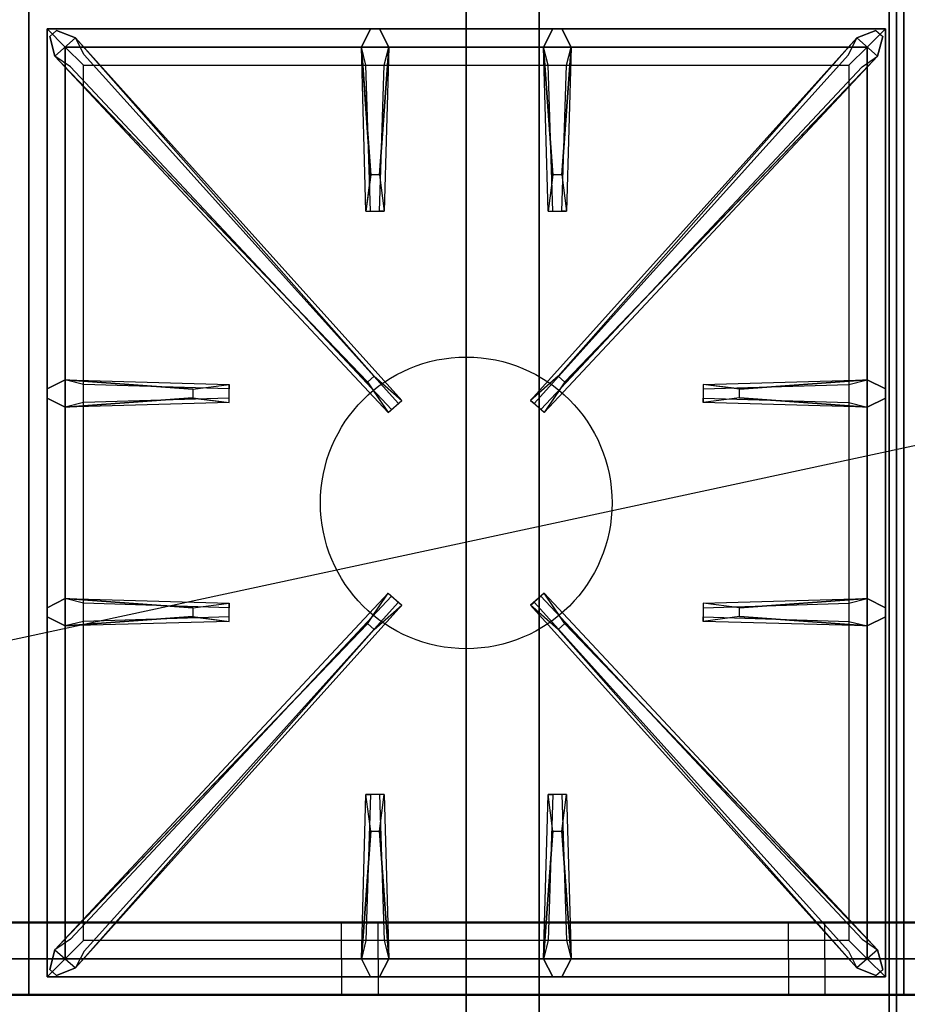
# Model space of a CAD drawing. Extents: x -98 to 98, y -21 to 21.
# Drawn here: x -38 to -25, y -13 to 0 of the extents above; entities that cross this region are included whole.
import ezdxf

# ---------------------------------------------------------------- set-up
doc = ezdxf.new("R2010")
doc.units = 0
doc.layers.get('DEFPOINTS').update_dxf_attribs({"linetype": 'CONTINUOUS'})
for name, color, linetype in [('3D-CASTIRON', 251, 'CONTINUOUS'), ('3D-FLAT', 7, 'CONTINUOUS'), ('3D-GROUT', 8, 'CONTINUOUS'), ('3D-NON', 43, 'CONTINUOUS'), ('3D-TILE', 9, 'CONTINUOUS')]:
    doc.layers.add(name, color=color, linetype=linetype)

msp = doc.modelspace()

# ---------------------------------------------------------------- linework, layer by layer
at = {"layer": '3D-CASTIRON'}
msp.add_circle((-31.5, -6.25, 35.2), 2, dxfattribs=at)
for points in [[(-37.5, 0.5, 35), (-49.5, 0.5, 35), (-49.5, -13, 35), (-37.5, -13, 35)], [(-25.5, 0.5, 35), (-37.5, 0.5, 35), (-37.5, -13, 35), (-25.5, -13, 35)], [(-37.25, 0.25, 35.375), (-37.25, -12.75, 35.375), (-37, -12.5, 35.375), (-37, 0, 35.375)], [(-25.75, 0.25, 35.375), (-37.25, 0.25, 35.375), (-37, 0, 35.375), (-26, 0, 35.375)], [(-37.25, 0.25, 35), (-37.25, -12.75, 35), (-37.25, -12.75, 35.375), (-37.25, 0.25, 35.375)], [(-25.75, 0.25, 35), (-37.25, 0.25, 35), (-37.25, 0.25, 35.375), (-25.75, 0.25, 35.375)], [(-32.853, -4.592, 36), (-37.141, -0.124, 36), (-37.212, 0.146, 35.375), (-37.141, -0.124, 35.375)], [(-32.81, -1.75, 36), (-32.938, 0, 36), (-32.812, 0.25, 35.375), (-32.938, 0, 35.375)], [(-30.31, -1.75, 36), (-30.438, 0, 36), (-30.312, 0.25, 35.375), (-30.438, 0, 35.375)], [(-30.147, -4.592, 36), (-25.859, -0.124, 36), (-25.788, 0.146, 35.375), (-25.859, -0.124, 35.375)], [(-25.75, -12.75, 35.375), (-25.75, 0.25, 35.375), (-26, 0, 35.375), (-26, -12.5, 35.375)], [(-25.75, -12.75, 35), (-25.75, 0.25, 35), (-25.75, 0.25, 35.375), (-25.75, -12.75, 35.375)], [(-37, 0, 35.375), (-37, -12.5, 35.375), (-36.75, -12.25, 35), (-36.75, -0.25, 35)], [(-26, 0, 35.375), (-37, 0, 35.375), (-36.75, -0.25, 35), (-26.25, -0.25, 35)], [(-36.859, 0.124, 35.375), (-32.383, -4.846, 35.375), (-32.43, -4.887, 35.25), (-36.741, -0.105, 35)], [(-32.562, 0, 35.375), (-32.625, -2.25, 35.375), (-32.688, -2.25, 35.25), (-32.625, -0.25, 35)], [(-26.141, 0.124, 35.375), (-30.617, -4.846, 35.375), (-30.57, -4.887, 35.25), (-26.259, -0.105, 35)], [(-30.062, 0, 35.375), (-30.125, -2.25, 35.375), (-30.188, -2.25, 35.25), (-30.125, -0.25, 35)], [(-26, -12.5, 35.375), (-26, 0, 35.375), (-26.25, -0.25, 35), (-26.25, -12.25, 35)], [(-37, -4.562, 35.375), (-34.75, -4.625, 35.375), (-34.75, -4.688, 35.25), (-36.75, -4.625, 35)], [(-27.75, -4.69, 36), (-26, -4.562, 36), (-25.75, -4.688, 35.375), (-26, -4.562, 35.375)], [(-35.25, -4.81, 36), (-37, -4.938, 36), (-37.25, -4.812, 35.375), (-37, -4.938, 35.375)], [(-26, -4.938, 35.375), (-28.25, -4.875, 35.375), (-28.25, -4.812, 35.25), (-26.25, -4.875, 35)], [(-37, -7.562, 35.375), (-34.75, -7.625, 35.375), (-34.75, -7.688, 35.25), (-36.75, -7.625, 35)], [(-36.859, -12.624, 35.375), (-32.383, -7.654, 35.375), (-32.43, -7.613, 35.25), (-36.741, -12.395, 35)], [(-26.141, -12.624, 35.375), (-30.617, -7.654, 35.375), (-30.57, -7.613, 35.25), (-26.259, -12.395, 35)], [(-27.75, -7.69, 36), (-26, -7.562, 36), (-25.75, -7.688, 35.375), (-26, -7.562, 35.375)], [(-35.25, -7.81, 36), (-37, -7.938, 36), (-37.25, -7.812, 35.375), (-37, -7.938, 35.375)], [(-26, -7.938, 35.375), (-28.25, -7.875, 35.375), (-28.25, -7.812, 35.25), (-26.25, -7.875, 35)], [(-32.853, -7.908, 36), (-37.141, -12.376, 36), (-37.212, -12.646, 35.375), (-37.141, -12.376, 35.375)], [(-30.147, -7.908, 36), (-25.859, -12.376, 36), (-25.788, -12.646, 35.375), (-25.859, -12.376, 35.375)], [(-32.938, -12.5, 35.375), (-32.875, -10.25, 35.375), (-32.812, -10.25, 35.25), (-32.875, -12.25, 35)], [(-30.438, -12.5, 35.375), (-30.375, -10.25, 35.375), (-30.312, -10.25, 35.25), (-30.375, -12.25, 35)], [(-32.69, -10.75, 36), (-32.562, -12.5, 36), (-32.688, -12.75, 35.375), (-32.562, -12.5, 35.375)], [(-30.19, -10.75, 36), (-30.062, -12.5, 36), (-30.188, -12.75, 35.375), (-30.062, -12.5, 35.375)], [(-37, -12.5, 35.375), (-26, -12.5, 35.375), (-26.25, -12.25, 35), (-36.75, -12.25, 35)], [(-37.25, -12.75, 35.375), (-25.75, -12.75, 35.375), (-26, -12.5, 35.375), (-37, -12.5, 35.375)], [(-37.25, -12.75, 35), (-25.75, -12.75, 35), (-25.75, -12.75, 35.375), (-37.25, -12.75, 35.375)]]:
    msp.add_3dface(points, dxfattribs=at)
for points, invisible_edges in [([(-37.141, -0.124, 36), (-36.859, 0.124, 36), (-37.118, 0.229, 35.375), (-37.212, 0.146, 35.375)], 10), ([(-32.762, -4.513, 36), (-36.859, 0.124, 36), (-37.118, 0.229, 35.375), (-36.859, 0.124, 35.375)], 8), ([(-32.938, 0, 36), (-32.562, 0, 36), (-32.688, 0.25, 35.375), (-32.812, 0.25, 35.375)], 10), ([(-32.69, -1.75, 36), (-32.562, 0, 36), (-32.688, 0.25, 35.375), (-32.562, 0, 35.375)], 8), ([(-30.438, 0, 36), (-30.062, 0, 36), (-30.188, 0.25, 35.375), (-30.312, 0.25, 35.375)], 10), ([(-30.238, -4.513, 36), (-26.141, 0.124, 36), (-25.882, 0.229, 35.375), (-26.141, 0.124, 35.375)], 8), ([(-30.19, -1.75, 36), (-30.062, 0, 36), (-30.188, 0.25, 35.375), (-30.062, 0, 35.375)], 8), ([(-25.859, -0.124, 36), (-26.141, 0.124, 36), (-25.882, 0.229, 35.375), (-25.788, 0.146, 35.375)], 10), ([(-32.762, -4.513, 36), (-32.854, -4.594, 36), (-37.141, -0.124, 36), (-36.859, 0.124, 36)], 13), ([(-36.859, 0.124, 35.375), (-32.762, -4.513, 36), (-32.383, -4.846, 35.375), (-36.859, 0.124, 35.375)], 4), ([(-32.938, 0, 35.375), (-32.81, -1.75, 36), (-32.875, -2.25, 35.375), (-32.938, 0, 35.375)], 1), ([(-32.938, 0, 35.375), (-32.875, -2.25, 35.375), (-32.812, -2.25, 35.25), (-32.875, -0.25, 35)], 1), ([(-32.69, -1.75, 36), (-32.812, -1.75, 36), (-32.938, 0, 36), (-32.562, 0, 36)], 13), ([(-32.562, 0, 35.375), (-32.69, -1.75, 36), (-32.625, -2.25, 35.375), (-32.562, 0, 35.375)], 4), ([(-26.141, 0.124, 35.375), (-30.238, -4.513, 36), (-30.617, -4.846, 35.375), (-26.141, 0.124, 35.375)], 4), ([(-30.438, 0, 35.375), (-30.31, -1.75, 36), (-30.375, -2.25, 35.375), (-30.438, 0, 35.375)], 1), ([(-30.438, 0, 35.375), (-30.375, -2.25, 35.375), (-30.312, -2.25, 35.25), (-30.375, -0.25, 35)], 1), ([(-30.19, -1.75, 36), (-30.312, -1.75, 36), (-30.438, 0, 36), (-30.062, 0, 36)], 13), ([(-30.238, -4.513, 36), (-30.146, -4.594, 36), (-25.859, -0.124, 36), (-26.141, 0.124, 36)], 13), ([(-30.062, 0, 35.375), (-30.19, -1.75, 36), (-30.125, -2.25, 35.375), (-30.062, 0, 35.375)], 4), ([(-37.141, -0.124, 35.375), (-32.853, -4.592, 36), (-32.571, -5.011, 35.375), (-37.141, -0.124, 35.375)], 1), ([(-37.141, -0.124, 35.375), (-32.571, -5.011, 35.375), (-32.524, -4.97, 35.25), (-36.929, -0.27, 35)], 1), ([(-25.859, -0.124, 35.375), (-30.429, -5.011, 35.375), (-30.476, -4.97, 35.25), (-26.071, -0.27, 35)], 1), ([(-25.859, -0.124, 35.375), (-30.147, -4.592, 36), (-30.429, -5.011, 35.375), (-25.859, -0.124, 35.375)], 1), ([(-32.875, -2.25, 35.375), (-32.625, -2.25, 35.375), (-32.69, -1.75, 36), (-32.812, -1.75, 36)], 2), ([(-30.375, -2.25, 35.375), (-30.125, -2.25, 35.375), (-30.19, -1.75, 36), (-30.312, -1.75, 36)], 2), ([(-32.812, -2.25, 35.25), (-32.688, -2.25, 35.25), (-32.625, -2.25, 35.375), (-32.875, -2.25, 35.375)], 14), ([(-30.312, -2.25, 35.25), (-30.188, -2.25, 35.25), (-30.125, -2.25, 35.375), (-30.375, -2.25, 35.375)], 14), ([(-35.25, -4.69, 36), (-37, -4.562, 36), (-37.25, -4.688, 35.375), (-37, -4.562, 35.375)], 8), ([(-37, -4.938, 36), (-37, -4.562, 36), (-37.25, -4.688, 35.375), (-37.25, -4.812, 35.375)], 10), ([(-37, -4.562, 35.375), (-35.25, -4.69, 36), (-34.75, -4.625, 35.375), (-37, -4.562, 35.375)], 4), ([(-35.25, -4.69, 36), (-35.25, -4.812, 36), (-37, -4.938, 36), (-37, -4.562, 36)], 13), ([(-32.571, -5.011, 35.375), (-32.383, -4.846, 35.375), (-32.762, -4.513, 36), (-32.854, -4.594, 36)], 2), ([(-30.429, -5.011, 35.375), (-30.617, -4.846, 35.375), (-30.238, -4.513, 36), (-30.146, -4.594, 36)], 2), ([(-26, -4.562, 35.375), (-27.75, -4.69, 36), (-28.25, -4.625, 35.375), (-26, -4.562, 35.375)], 1), ([(-26, -4.562, 35.375), (-28.25, -4.625, 35.375), (-28.25, -4.688, 35.25), (-26.25, -4.625, 35)], 1), ([(-27.75, -4.81, 36), (-27.75, -4.688, 36), (-26, -4.562, 36), (-26, -4.938, 36)], 13), ([(-26, -4.562, 36), (-26, -4.938, 36), (-25.75, -4.812, 35.375), (-25.75, -4.688, 35.375)], 10), ([(-34.75, -4.875, 35.375), (-34.75, -4.625, 35.375), (-35.25, -4.69, 36), (-35.25, -4.812, 36)], 2), ([(-34.75, -4.812, 35.25), (-34.75, -4.688, 35.25), (-34.75, -4.625, 35.375), (-34.75, -4.875, 35.375)], 14), ([(-28.25, -4.625, 35.375), (-28.25, -4.875, 35.375), (-27.75, -4.81, 36), (-27.75, -4.688, 36)], 2), ([(-28.25, -4.688, 35.25), (-28.25, -4.812, 35.25), (-28.25, -4.875, 35.375), (-28.25, -4.625, 35.375)], 14), ([(-37, -4.938, 35.375), (-35.25, -4.81, 36), (-34.75, -4.875, 35.375), (-37, -4.938, 35.375)], 1), ([(-37, -4.938, 35.375), (-34.75, -4.875, 35.375), (-34.75, -4.812, 35.25), (-36.75, -4.875, 35)], 1), ([(-32.524, -4.97, 35.25), (-32.43, -4.887, 35.25), (-32.383, -4.846, 35.375), (-32.571, -5.011, 35.375)], 14), ([(-30.476, -4.97, 35.25), (-30.57, -4.887, 35.25), (-30.617, -4.846, 35.375), (-30.429, -5.011, 35.375)], 14), ([(-26, -4.938, 35.375), (-27.75, -4.81, 36), (-28.25, -4.875, 35.375), (-26, -4.938, 35.375)], 4), ([(-27.75, -4.81, 36), (-26, -4.938, 36), (-25.75, -4.812, 35.375), (-26, -4.938, 35.375)], 8), ([(-37.141, -12.376, 35.375), (-32.853, -7.908, 36), (-32.571, -7.489, 35.375), (-37.141, -12.376, 35.375)], 1), ([(-37.141, -12.376, 35.375), (-32.571, -7.489, 35.375), (-32.524, -7.53, 35.25), (-36.929, -12.23, 35)], 1), ([(-32.571, -7.489, 35.375), (-32.383, -7.654, 35.375), (-32.762, -7.987, 36), (-32.854, -7.906, 36)], 2), ([(-32.524, -7.53, 35.25), (-32.43, -7.613, 35.25), (-32.383, -7.654, 35.375), (-32.571, -7.489, 35.375)], 14), ([(-30.429, -7.489, 35.375), (-30.617, -7.654, 35.375), (-30.238, -7.987, 36), (-30.146, -7.906, 36)], 2), ([(-30.476, -7.53, 35.25), (-30.57, -7.613, 35.25), (-30.617, -7.654, 35.375), (-30.429, -7.489, 35.375)], 14), ([(-25.859, -12.376, 35.375), (-30.429, -7.489, 35.375), (-30.476, -7.53, 35.25), (-26.071, -12.23, 35)], 1), ([(-25.859, -12.376, 35.375), (-30.147, -7.908, 36), (-30.429, -7.489, 35.375), (-25.859, -12.376, 35.375)], 1), ([(-35.25, -7.69, 36), (-37, -7.562, 36), (-37.25, -7.688, 35.375), (-37, -7.562, 35.375)], 8), ([(-37, -7.938, 36), (-37, -7.562, 36), (-37.25, -7.688, 35.375), (-37.25, -7.812, 35.375)], 10), ([(-37, -7.562, 35.375), (-35.25, -7.69, 36), (-34.75, -7.625, 35.375), (-37, -7.562, 35.375)], 4), ([(-35.25, -7.69, 36), (-35.25, -7.812, 36), (-37, -7.938, 36), (-37, -7.562, 36)], 13), ([(-36.859, -12.624, 35.375), (-32.762, -7.987, 36), (-32.383, -7.654, 35.375), (-36.859, -12.624, 35.375)], 4), ([(-34.75, -7.875, 35.375), (-34.75, -7.625, 35.375), (-35.25, -7.69, 36), (-35.25, -7.812, 36)], 2), ([(-34.75, -7.812, 35.25), (-34.75, -7.688, 35.25), (-34.75, -7.625, 35.375), (-34.75, -7.875, 35.375)], 14), ([(-26.141, -12.624, 35.375), (-30.238, -7.987, 36), (-30.617, -7.654, 35.375), (-26.141, -12.624, 35.375)], 4), ([(-26, -7.562, 35.375), (-27.75, -7.69, 36), (-28.25, -7.625, 35.375), (-26, -7.562, 35.375)], 1), ([(-26, -7.562, 35.375), (-28.25, -7.625, 35.375), (-28.25, -7.688, 35.25), (-26.25, -7.625, 35)], 1), ([(-28.25, -7.625, 35.375), (-28.25, -7.875, 35.375), (-27.75, -7.81, 36), (-27.75, -7.688, 36)], 2), ([(-28.25, -7.688, 35.25), (-28.25, -7.812, 35.25), (-28.25, -7.875, 35.375), (-28.25, -7.625, 35.375)], 14), ([(-27.75, -7.81, 36), (-27.75, -7.688, 36), (-26, -7.562, 36), (-26, -7.938, 36)], 13), ([(-26, -7.562, 36), (-26, -7.938, 36), (-25.75, -7.812, 35.375), (-25.75, -7.688, 35.375)], 10), ([(-37, -7.938, 35.375), (-35.25, -7.81, 36), (-34.75, -7.875, 35.375), (-37, -7.938, 35.375)], 1), ([(-37, -7.938, 35.375), (-34.75, -7.875, 35.375), (-34.75, -7.812, 35.25), (-36.75, -7.875, 35)], 1), ([(-26, -7.938, 35.375), (-27.75, -7.81, 36), (-28.25, -7.875, 35.375), (-26, -7.938, 35.375)], 4), ([(-27.75, -7.81, 36), (-26, -7.938, 36), (-25.75, -7.812, 35.375), (-26, -7.938, 35.375)], 8), ([(-32.762, -7.987, 36), (-32.854, -7.906, 36), (-37.141, -12.376, 36), (-36.859, -12.624, 36)], 13), ([(-30.238, -7.987, 36), (-30.146, -7.906, 36), (-25.859, -12.376, 36), (-26.141, -12.624, 36)], 13), ([(-32.762, -7.987, 36), (-36.859, -12.624, 36), (-37.118, -12.729, 35.375), (-36.859, -12.624, 35.375)], 8), ([(-30.238, -7.987, 36), (-26.141, -12.624, 36), (-25.882, -12.729, 35.375), (-26.141, -12.624, 35.375)], 8), ([(-32.938, -12.5, 35.375), (-32.81, -10.75, 36), (-32.875, -10.25, 35.375), (-32.938, -12.5, 35.375)], 4), ([(-32.625, -10.25, 35.375), (-32.875, -10.25, 35.375), (-32.81, -10.75, 36), (-32.688, -10.75, 36)], 2), ([(-32.688, -10.25, 35.25), (-32.812, -10.25, 35.25), (-32.875, -10.25, 35.375), (-32.625, -10.25, 35.375)], 14), ([(-32.562, -12.5, 35.375), (-32.69, -10.75, 36), (-32.625, -10.25, 35.375), (-32.562, -12.5, 35.375)], 1), ([(-32.562, -12.5, 35.375), (-32.625, -10.25, 35.375), (-32.688, -10.25, 35.25), (-32.625, -12.25, 35)], 1), ([(-30.438, -12.5, 35.375), (-30.31, -10.75, 36), (-30.375, -10.25, 35.375), (-30.438, -12.5, 35.375)], 4), ([(-30.125, -10.25, 35.375), (-30.375, -10.25, 35.375), (-30.31, -10.75, 36), (-30.188, -10.75, 36)], 2), ([(-30.188, -10.25, 35.25), (-30.312, -10.25, 35.25), (-30.375, -10.25, 35.375), (-30.125, -10.25, 35.375)], 14), ([(-30.062, -12.5, 35.375), (-30.19, -10.75, 36), (-30.125, -10.25, 35.375), (-30.062, -12.5, 35.375)], 1), ([(-30.062, -12.5, 35.375), (-30.125, -10.25, 35.375), (-30.188, -10.25, 35.25), (-30.125, -12.25, 35)], 1), ([(-32.81, -10.75, 36), (-32.938, -12.5, 36), (-32.812, -12.75, 35.375), (-32.938, -12.5, 35.375)], 8), ([(-32.81, -10.75, 36), (-32.688, -10.75, 36), (-32.562, -12.5, 36), (-32.938, -12.5, 36)], 13), ([(-30.31, -10.75, 36), (-30.438, -12.5, 36), (-30.312, -12.75, 35.375), (-30.438, -12.5, 35.375)], 8), ([(-30.31, -10.75, 36), (-30.188, -10.75, 36), (-30.062, -12.5, 36), (-30.438, -12.5, 36)], 13), ([(-37.141, -12.376, 36), (-36.859, -12.624, 36), (-37.118, -12.729, 35.375), (-37.212, -12.646, 35.375)], 10), ([(-25.859, -12.376, 36), (-26.141, -12.624, 36), (-25.882, -12.729, 35.375), (-25.788, -12.646, 35.375)], 10), ([(-32.562, -12.5, 36), (-32.938, -12.5, 36), (-32.812, -12.75, 35.375), (-32.688, -12.75, 35.375)], 10), ([(-30.062, -12.5, 36), (-30.438, -12.5, 36), (-30.312, -12.75, 35.375), (-30.188, -12.75, 35.375)], 10)]:
    msp.add_3dface(points, dxfattribs=dict(at, invisible_edges=invisible_edges))
at = {"layer": '3D-FLAT'}
for points in [[(10.5, 14, 35), (-25.5, 14, 35), (-25.5, -13, 35), (10.5, -13, 35)], [(-61.4, -15.25, 26.8), (-25.6, -15.25, 26.8), (-25.6, 13.9, 26.8), (-61.4, 13.9, 26.8)], [(-61.4, -15.25, 6), (-25.6, -15.25, 6), (-25.6, 13.9, 6), (-61.4, 13.9, 6)], [(-25.7, 13.8, 3), (-25.7, -14.8, 3), (-61.3, -14.8, 3), (-61.3, 13.8, 3)], [(-25.7, 13.8, 6), (-25.7, -14.8, 6), (-61.3, -14.8, 6), (-61.3, 13.8, 6)], [(-31.5, 10, 25), (-31.5, -15, 25), (-58.5, -15, 25), (-58.5, 10, 25)], [(-58.5, 10, 11), (-58.5, -15, 11), (-31.5, -15, 11), (-31.5, 10, 11)]]:
    msp.add_3dface(points, dxfattribs=at)
for points, invisible_edges in [([(-25.6, -13, 36), (-97.4, -13, 36), (-97.4, -20.25, 36), (-25.6, -20.25, 36)], 1), ([(-25.6, -21, 34.5), (-97.4, -21, 34.5), (-97.4, -13, 34.5), (-25.6, -13, 34.5)], 5)]:
    msp.add_3dface(points, dxfattribs=dict(at, invisible_edges=invisible_edges))
at = {"layer": '3D-GROUT', "extrusion": (-1, 0, 0)}
for centre, start, end in [((12.01, 2.51, 32.71), 0, 90), ((12.01, 2.51, 26.581), 0, 90), ((12.99, 0.49, 32.71), 180, 270), ((12.99, 0.49, 26.581), 180, 270)]:
    msp.add_arc(centre, 0.49, start, end, dxfattribs=at)
at = {"layer": '3D-GROUT'}
for points in [[(-94.5, -12, 3), (95.5, -12, 3), (95.5, 20, 3), (-94.5, 20, 3)], [(-94.5, -12), (95.5, -12), (95.5, 20), (-94.5, 20)], [(-94.5, -12), (95.5, -12), (95.5, -12, 3), (-94.5, -12, 3)], [(-32.71, -12, 3), (-33.21, -12, 3), (-33.21, -12.01, 3), (-32.71, -12.01, 3)], [(-26.581, -12, 3), (-27.081, -12, 3), (-27.081, -12.01, 3), (-26.581, -12.01, 3)], [(-32.71, -12.5, 2.51), (-33.21, -12.5, 2.51), (-33.21, -12.5, 0.49), (-32.71, -12.5, 0.49)], [(-26.581, -12.5, 2.51), (-27.081, -12.5, 2.51), (-27.081, -12.5, 0.49), (-26.581, -12.5, 0.49)], [(-32.71, -12.99), (-33.21, -12.99), (-33.21, -13), (-32.71, -13)], [(-26.581, -12.99), (-27.081, -12.99), (-27.081, -13), (-26.581, -13)]]:
    msp.add_3dface(points, dxfattribs=at)
at = {"layer": '3D-NON'}
for points in [[(-25.6, 15.9, 27), (-25.6, 15.9, 35), (-25.6, -13, 35), (-25.6, -13, 27)], [(-25.7, 13.8, 6), (-25.7, -14.8, 6), (-25.7, -14.8, 3), (-25.7, 13.8, 3)], [(-25.6, -15.25, 6), (-25.6, 13.9, 6), (-25.6, 13.9, 26.8), (-25.6, -15.25, 26.8)], [(-30.5, 10, 12), (-30.5, -15, 12), (-30.5, -15, 24), (-30.5, 10, 24)], [(-25.6, -13, 34.5), (-97.4, -13, 34.5), (-97.4, -13, 36), (-25.6, -13, 36)], [(-25.6, -13, 27), (-25.6, -13, 35), (-61.4, -13, 35), (-61.4, -13, 27)]]:
    msp.add_3dface(points, dxfattribs=at)
at = {"layer": '3D-NON', "invisible_edges": 14}
msp.add_3dface([(-25.6, -13, 34.5), (-25.6, -20.25, 34.5), (-25.6, -20.25, 36), (-25.6, -13, 36)], dxfattribs=at)
at = {"layer": '3D-TILE', "extrusion": (-1, 0, 0)}
for centre, start, end in [((12.01, 2.51, 33.21), 0, 90), ((12.01, 2.51, 27.081), 0, 90), ((12.99, 0.49, 33.21), 180, 270), ((12.99, 0.49, 27.081), 180, 270)]:
    msp.add_arc(centre, 0.49, start, end, dxfattribs=at)
at = {"layer": '3D-TILE'}
for points in [[(-33.21, -12, 3), (-38.839, -12, 3), (-38.839, -12.01, 3), (-33.21, -12.01, 3)], [(-27.081, -12, 3), (-32.71, -12, 3), (-32.71, -12.01, 3), (-27.081, -12.01, 3)], [(-20.952, -12, 3), (-26.581, -12, 3), (-26.581, -12.01, 3), (-20.952, -12.01, 3)], [(-33.21, -12.5, 2.51), (-38.839, -12.5, 2.51), (-38.839, -12.5, 0.49), (-33.21, -12.5, 0.49)], [(-27.081, -12.5, 2.51), (-32.71, -12.5, 2.51), (-32.71, -12.5, 0.49), (-27.081, -12.5, 0.49)], [(-20.952, -12.5, 2.51), (-26.581, -12.5, 2.51), (-26.581, -12.5, 0.49), (-20.952, -12.5, 0.49)], [(-33.21, -12.99), (-38.839, -12.99), (-38.839, -13), (-33.21, -13)], [(-27.081, -12.99), (-32.71, -12.99), (-32.71, -13), (-27.081, -13)], [(-20.952, -12.99), (-26.581, -12.99), (-26.581, -13), (-20.952, -13)]]:
    msp.add_3dface(points, dxfattribs=at)
at = {"layer": 'DEFPOINTS', "color": 6}
msp.add_line((-97.5, -21), (97.5, 21), dxfattribs=at)

doc.saveas('drawing.dxf')
